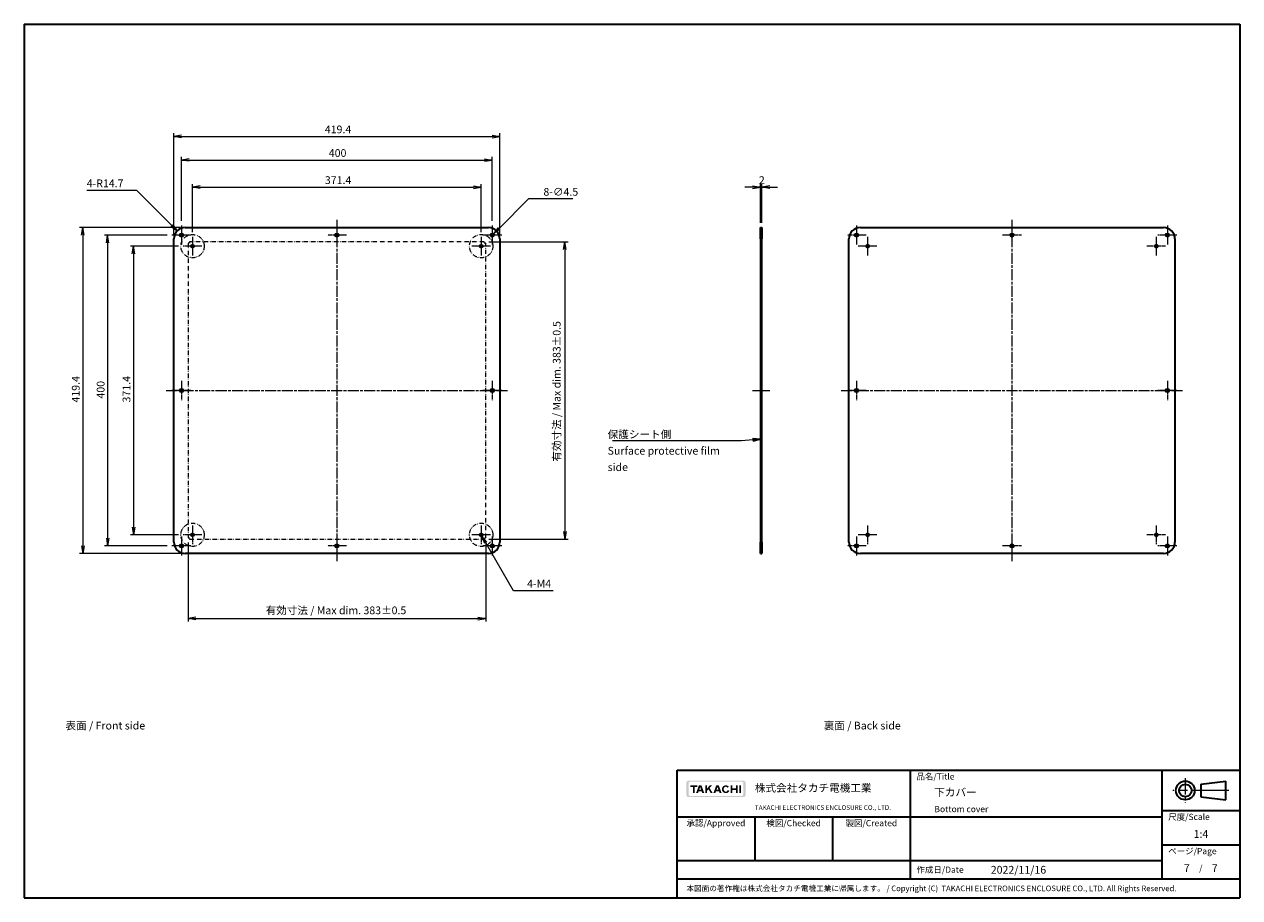
# Model space of a CAD drawing. Units: millimetres. Extents: x 36 to 10067, y 20 to 1846.
# Drawn here: x 8503 to 10067, y 20 to 1144 of the extents above; entities that cross this region are included whole.
import ezdxf
from ezdxf.enums import TextEntityAlignment as Align

# ---------------------------------------------------------------- set-up
doc = ezdxf.new("R2010")
doc.units = ezdxf.units.MM
doc.header["$LTSCALE"] = 2.5
doc.linetypes.add('CHAIN', pattern=[0.35429999999999995, 0.2362, -0.0295, 0.0591, -0.0295])
doc.linetypes.add('DASH_DOUBLE_DOT', pattern=[0.43979999999999997, 0.24, -0.06, 0.0098, -0.06, 0.01, -0.06])
doc.layers.get('Defpoints').update_dxf_attribs({"lineweight": 25})
for name, color, linetype, lineweight in [('Border (ISO)', 7, 'Continuous', 35), ('Center Mark (ISO)', 131, 'Continuous', 18), ('Centerline (ISO)', 131, 'Continuous', 18), ('Dimension (ISO)', 7, 'Continuous', 18), ('Dimension (ISO) @ 1', 7, 'Continuous', 18), ('Hatch (ISO)', 1, 'Continuous', 18), ('Sketch Geometry (ISO)', 7, 'Continuous', 18), ('Symbol (ISO)', 7, 'Continuous', 18), ('Symbol (ISO) @ 1', 7, 'Continuous', 18), ('Title (ISO)', 7, 'Continuous', 35), ('Visible (ISO)', 7, 'Continuous', 35), ('Visible Narrow (ISO)', 7, 'Continuous', 25)]:
    doc.layers.add(name, color=color, linetype=linetype, lineweight=lineweight)
doc.styles.add('Note Text (TK)', font='txt')
doc.styles.add('文字スタイル40', font='txt')
doc.styles.add('文字スタイル67', font='arial.ttf')
doc.dimstyles.new('Default - Method 1b (TK)', dxfattribs={"dimscale": 2.5, "dimtxt": 2.5, "dimasz": 2.5, "dimexe": 1, "dimexo": 1.499999999999999, "dimgap": 1, "dimtad": 1, "dimdsep": 46, "dimtxsty": 'Note Text (TK)', "dimblk": 'OPEN', "dimcen": 0.09, "dimdle": 5, "dimclrd": 100, "dimclre": 100, "dimclrt": 7, "dimadec": 1, "dimazin": 1, "dimtfac": 1, "dimtmove": 0, "dimatfit": 3, "dimldrblk": 'OPEN', "dimfxl": 1, "dimtolj": 1, "dimlwd": -1, "dimlwe": -1, "dimarcsym": 0})
doc.dimstyles.new('Default - Method 1b (TK)$7', dxfattribs={"dimscale": 2.5, "dimtxt": 2.5, "dimasz": 2.5, "dimexe": 1, "dimexo": 1.499999999999999, "dimgap": 1, "dimtad": 1, "dimdsep": 46, "dimtxsty": 'Note Text (TK)', "dimblk": 'OPEN', "dimcen": 0.09, "dimdle": 5, "dimclrd": 100, "dimclre": 100, "dimclrt": 7, "dimadec": 1, "dimazin": 1, "dimtfac": 1, "dimtmove": 0, "dimatfit": 3, "dimldrblk": 'OPEN', "dimfxl": 1, "dimtolj": 1, "dimlwd": -1, "dimlwe": -1, "dimarcsym": 0})

# ---------------------------------------------------------------- blocks, each defined once
blk = doc.blocks.new('図面枠 tk図枠')
at = {"layer": 'Border (ISO)'}
for p, q in [((14.49999999999999, 289), (405.4999999999999, 289)), ((14.49999999999999, 289), (14.50000000000001, 8.000000000000007)), ((405.4999999999999, 289), (405.4999999999999, 8.000000000000007)), ((14.50000000000001, 8.000000000000007), (405.4999999999999, 8.000000000000007))]:
    blk.add_line(p, q, dxfattribs=at)
blk = doc.blocks.new('表題欄 tk表題欄')
at = {"layer": 'Hatch (ISO)'}
h = blk.add_hatch(color=256, dxfattribs=at)
edge = h.paths.add_edge_path(flags=0)
edge.add_arc((95.444849922821, 237.346881026017), 0.5958259999999996, 269.9999999999897, 360)
edge.add_line((96.040675922821, 237.3468810260171), (96.04067592282095, 240.7585970260168))
edge.add_arc((95.44484992282096, 240.7585970260169), 0.5958259999999996, 0, 90.0000000000068)
edge.add_line((95.44484992282091, 241.3544230260169), (79.00658192282103, 241.3544230260169))
edge.add_arc((79.00658192282103, 240.7585970260169), 0.5958259999999996, 90, 180)
edge.add_line((78.41075592282102, 240.7585970260168), (78.41075592282081, 237.3468810260171))
edge.add_arc((79.00658192282081, 237.3468810260168), 0.5958259999999996, 180, 270.0000000000205)
edge.add_line((79.00658192282103, 236.7510550260168), (95.44484992282091, 236.751055026017))
edge = h.paths.add_edge_path()
edge.add_line((77.70882392282107, 241.0034570260169), (77.70882392282107, 237.1020210260171))
edge.add_arc((78.41075592282097, 237.102021026017), 0.7019319999998935, 180, 270.000000000008)
edge.add_line((78.41075592282105, 236.4000890260172), (96.04067592282101, 236.4000890260172))
edge.add_arc((96.040675922821, 237.102021026017), 0.7019319999998921, 270, 360)
edge.add_line((96.7426079228209, 237.1020210260171), (96.74260792282098, 241.0034570260169))
edge.add_arc((96.04067592282107, 241.003457026017), 0.7019319999998921, 0, 90.00000000000873)
edge.add_line((96.04067592282095, 241.705389026017), (78.41075592282105, 241.7053890260169))
edge.add_arc((78.41075592282105, 241.0034570260169), 0.7019319999999984, 90.00000000000072, 180)
for points in [[(78.94128592282102, 240.1954190260171), (78.94128592282102, 239.7056990260171), (79.79013392282097, 239.7056990260171), (79.79013392282097, 237.7060090260171), (80.37779792282102, 237.7060090260171), (80.37779792282102, 239.7056990260171), (81.22664592282104, 239.7056990260171), (81.22664592282104, 240.1954190260171)], [(85.55355153134052, 237.7060090260171), (84.81294043548178, 238.9396854897348), (84.28739592282106, 238.3724785432585), (84.28739592282106, 237.7060090260171), (83.76502792282103, 237.7060090260171), (83.76502792282103, 240.1954190260171), (84.28739592282106, 240.1954190260171), (84.28739592282106, 239.1472136578642), (85.2586086041826, 240.1954190260171), (85.97643794456017, 240.1954190260171), (85.18872726044239, 239.3452627384302), (86.172817922821, 237.7060090260171)], [(91.96090243223207, 240.1954190260171), (91.96090243223207, 237.7060090260171), (92.4791894322321, 237.7060090260171), (92.4791894322321, 238.7058540260171), (93.63819343223211, 238.7058540260171), (93.63819343223211, 237.7060090260171), (94.15648043223207, 237.7060090260171), (94.15648043223207, 240.1954190260171), (93.63819343223211, 240.1954190260171), (93.63819343223211, 239.195574026017), (92.4791894322321, 239.195574026017), (92.4791894322321, 240.1954190260171)], [(94.71149643223212, 240.1954190260171), (94.71149643223212, 237.7060090260171), (95.2338644322322, 237.7060090260171), (95.2338644322322, 240.1954190260171)]]:
    blk.add_hatch(color=256, dxfattribs=at).paths.add_polyline_path(points)
h = blk.add_hatch(color=256, dxfattribs=at)
h.paths.add_polyline_path([(82.45967999495221, 238.7589070260171), (81.8218998506899, 238.7589070260171), (82.14078992282104, 239.627313026017)], flags=0)
h.paths.add_polyline_path([(82.64850318183746, 238.2447010260171), (81.63307666380464, 238.2447010260171), (81.43526189659153, 237.7060090260171), (80.81854592282102, 237.7060090260171), (81.73268992282102, 240.1954190260171), (82.54888992282102, 240.1954190260171), (83.46303392282098, 237.7060090260171), (82.84631794905052, 237.7060090260171)])
h = blk.add_hatch(color=256, dxfattribs=at)
h.paths.add_polyline_path([(87.39654585068993, 238.7589070260171), (88.03432599495216, 238.7589070260171), (87.71543592282107, 239.627313026017)], flags=0)
h.paths.add_polyline_path([(87.00990789659151, 237.7060090260171), (87.20772266380467, 238.2447010260171), (88.22314918183736, 238.2447010260171), (88.42096394905047, 237.7060090260171), (89.03767992282091, 237.7060090260171), (88.123535922821, 240.1954190260171), (87.30733592282104, 240.1954190260171), (86.39319192282105, 237.7060090260171)])
h = blk.add_hatch(color=256, dxfattribs=at)
edge = h.paths.add_edge_path()
edge.add_arc((90.39257192282079, 238.9507140260171), 1.273272000000011, 38.55054079078439, 336.5820184016556)
edge.add_line((91.56096443223191, 238.4446700260172), (91.04202846323602, 238.6694270587604))
edge.add_ellipse((90.392571922821, 238.9507140260171), major_axis=(0, -0.7998759999999119), ratio=0.8673469387756529, start_angle=128.5505407907963, end_angle=426.582018401653, ccw=False)
edge.add_line((90.96328818027123, 239.4055047731898), (91.38834540645578, 239.7442231660233))
at = {"layer": 'Title (ISO)'}
for p, q in [((74.70882392282105, 245.052739026017), (255.7088239228211, 245.052739026017)), ((74.70882392282105, 204.052739026017), (74.70882392282105, 245.052739026017)), ((149.7088239228211, 245.052739026017), (149.7088239228211, 210.052739026017)), ((230.7088239228211, 245.052739026017), (230.7088239228211, 210.052739026017)), ((255.7088239228211, 245.052739026017), (255.7088239228211, 204.052739026017)), ((243.2088239228211, 240.552739026017), (251.2088239228211, 241.552739026017)), ((243.2088239228211, 240.552739026017), (243.2088239228211, 236.552739026017)), ((251.2088239228211, 235.552739026017), (251.2088239228211, 241.552739026017)), ((243.2088239228211, 236.552739026017), (251.2088239228211, 235.552739026017)), ((230.7088239228211, 232.052739026017), (255.7088239228211, 232.052739026017)), ((74.70882392282105, 230.052739026017), (230.7088239228211, 230.0527390260171)), ((99.70882392282105, 230.052739026017), (99.70882392282108, 216.052739026017)), ((124.708823922821, 230.052739026017), (124.708823922821, 216.052739026017)), ((230.7088239228211, 221.052739026017), (255.7088239228211, 221.052739026017)), ((74.70882392282105, 216.052739026017), (230.7088239228211, 216.052739026017)), ((255.7088239228211, 210.052739026017), (74.70882392282105, 210.052739026017)), ((74.70882392282105, 204.052739026017), (255.7088239228211, 204.052739026017))]:
    blk.add_line(p, q, dxfattribs=at)
at = {"layer": 'Title (ISO)', "color": 4, "linetype": 'CHAIN', "lineweight": 18, "ltscale": 8.889559745788574}
blk.add_line((238.2088239228211, 242.5527390260171), (238.2088239228211, 234.552739026017), dxfattribs=at)
at = {"layer": 'Title (ISO)', "color": 4, "linetype": 'CHAIN', "lineweight": 18, "ltscale": 20.00163269042969}
blk.add_line((252.2088239228211, 238.552739026017), (234.2088239228211, 238.552739026017), dxfattribs=at)
at = {"layer": 'Title (ISO)'}
for radius in [3, 2]:
    blk.add_circle((238.2088239228211, 238.5527390260171), radius, dxfattribs=at)
at = {"layer": 'Title (ISO)', "color": 1, "char_height": 2.000000029802322, "line_spacing_factor": 1.5, "style": 'Note Text (TK)'}
for s, insert, attachment_point in [('\\fＭＳ Ｐゴシック|b0|i0;{\\H2.0000;品名/Title}', (151.708823922821, 243.052739026017), 4), ('\\fＭＳ Ｐゴシック|b0|i0;{\\H2.0000;尺度/Scale}', (232.7088239228211, 230.052739026017), 4), ('\\fＭＳ Ｐゴシック|b0|i0;{\\H2.0000;承認/Approved}', (87.20882392282105, 228.052739026017), 5), ('\\fＭＳ Ｐゴシック|b0|i0;{\\H2.0000;検図/Checked}', (112.208823922821, 228.0527390260171), 5), ('\\fＭＳ Ｐゴシック|b0|i0;{\\H2.0000;製図/Created}', (137.208823922821, 228.052739026017), 5), ('\\fＭＳ Ｐゴシック|b0|i0;{\\H2.0000;ページ/Page}', (232.7088239228211, 219.052739026017), 4), ('\\fＭＳ Ｐゴシック|b0|i0;{\\H2.0000;作成日/Date}', (151.708823922821, 213.052739026017), 4)]:
    blk.add_mtext(s, dxfattribs=dict(at, insert=insert, attachment_point=attachment_point))
at = {"layer": 'Title (ISO)', "color": 7, "line_spacing_factor": 1.5, "style": 'Note Text (TK)'}
for s, insert, char_height, attachment_point in [('株式会社タカチ電機工業', (99.74260792282095, 239.052739026017), 2.5, 4), ('\\fArial|b0|i0;{\\H1.4986;TAKACHI ELECTRONICS ENCLOSURE CO., LTD.}', (99.74260792282095, 233.052739026017), 1.49859994649887, 4), ('\\fＭＳ Ｐゴシック|b0|i0;{\\H2.0000;/}', (243.2088239228211, 213.5527390260171), 2.000000029802322, 5), ('\\fＭＳ Ｐゴシック|b0|i0;{\\H1.8000;本図面の著作権は株式会社タカチ電機工業に帰属します。 / Copyright (C)\xa0 TAKACHI ELECTRONICS ENCLOSURE CO., LTD. All Rights Reserved.}', (77.70882392282107, 207.052739026017), 1.800000071525573, 4)]:
    blk.add_mtext(s, dxfattribs=dict(at, insert=insert, char_height=char_height, attachment_point=attachment_point))
at = {"layer": 'Title (ISO)', "color": 7}
for tag, p, height, style in [('<品名>_001', (157.5383693773665, 236.7885344805625), 2.5, 'Note Text (TK)'), ('<Title>_001', (157.708823922821, 231.5520568828656), 2.000000029802322, '文字スタイル67'), ('<型番>_001', (157.6576875571527, 219.9930798731327), 3.000000119209289, '文字スタイル40'), ('<総ページ数>_001', (246.7271309270378, 212.302739026017), 2.5, 'Note Text (TK)'), ('作成日_001', (175.5895057410029, 211.7814322078352), 2.5, 'Note Text (TK)'), ('<ページ_No.>_001', (238.0172485941593, 212.2976230642162), 2.5, 'Note Text (TK)')]:
    blk.add_attdef(tag, p, '', height=height, dxfattribs=dict(at, style=style))
at = {"layer": 'Title (ISO)', "color": 7, "style": 'Note Text (TK)'}
for tag, p in [('<尺度>', (243.2088239228211, 224.552739026017)), ('<部品サイズ>', (112.208823922821, 213.052739026017))]:
    blk.add_attdef(tag, text='', height=2.5, dxfattribs=at).set_placement(p, align=Align.MIDDLE_CENTER)
blk = doc.blocks.new('_Open')
at = {"color": 0, "linetype": 'ByBlock', "lineweight": -2}
for p, q in [((-1, 0.1666666666666666), (0, 0)), ((-1, -0.1666666666666666), (0, 0)), ((0, 0), (-1, 0))]:
    blk.add_line(p, q, dxfattribs=at)
blk = doc.blocks.new('*D116')
at = {"layer": 'Defpoints', "color": 0}
for p in [(9114.644256661692, 999.7320092169598), (8695.244256661692, 867.7320092169598), (9114.644256661692, 867.7320092169598)]:
    blk.add_point(p, dxfattribs=at)
at = {"layer": 'Dimension (ISO)', "color": 100}
for p, q in [((8695.244256661692, 873.7320092169598), (8695.244256661692, 1003.732009216959)), ((9114.644256661692, 873.7320092169598), (9114.644256661692, 1003.732009216959)), ((8705.244256661692, 999.7320092169598), (9104.644256661692, 999.7320092169598))]:
    blk.add_line(p, q, dxfattribs=at)
at = {"layer": 'Dimension (ISO)', "color": 100, "xscale": 10, "yscale": 10, "zscale": 10, "rotation": 180}
blk.add_blockref('_Open', (8695.244256661692, 999.7320092169598), dxfattribs=at)
at = {"layer": 'Dimension (ISO)', "color": 100, "xscale": 10, "yscale": 10, "zscale": 10}
blk.add_blockref('_Open', (9114.644256661692, 999.7320092169598), dxfattribs=at)
at = {"layer": 'Dimension (ISO)', "color": 7, "insert": (8889.404483934415, 1008.73200921696), "char_height": 10, "attachment_point": 4, "style": 'Note Text (TK)'}
blk.add_mtext('\\A1;419.4', dxfattribs=at)
blk = doc.blocks.new('*D117')
at = {"layer": 'Defpoints', "color": 0}
for p in [(9104.944256661687, 969.344867813203), (8704.944256661687, 884.9820092169597), (9104.944256661687, 884.9820092169597)]:
    blk.add_point(p, dxfattribs=at)
at = {"layer": 'Dimension (ISO)', "color": 100}
for p, q in [((8704.944256661687, 890.9820092169598), (8704.944256661687, 973.3448678132031)), ((9104.944256661687, 890.9820092169598), (9104.944256661687, 973.3448678132031)), ((8714.944256661685, 969.344867813203), (9094.944256661687, 969.344867813203))]:
    blk.add_line(p, q, dxfattribs=at)
at = {"layer": 'Dimension (ISO)', "color": 100, "xscale": 10, "yscale": 10, "zscale": 10, "rotation": 180}
blk.add_blockref('_Open', (8704.944256661687, 969.344867813203), dxfattribs=at)
at = {"layer": 'Dimension (ISO)', "color": 100, "xscale": 10, "yscale": 10, "zscale": 10}
blk.add_blockref('_Open', (9104.944256661687, 969.344867813203), dxfattribs=at)
at = {"layer": 'Dimension (ISO)', "color": 7, "insert": (8894.54652938896, 978.344867813203), "char_height": 10, "attachment_point": 4, "style": 'Note Text (TK)'}
blk.add_mtext('\\A1;400', dxfattribs=at)
blk = doc.blocks.new('*D118')
at = {"layer": 'Defpoints', "color": 0}
for p in [(9090.644256661692, 934.4320092169642), (8719.24425666169, 870.432009216964), (9090.644256661692, 870.432009216964)]:
    blk.add_point(p, dxfattribs=at)
at = {"layer": 'Dimension (ISO)', "color": 100}
for p, q in [((8719.24425666169, 876.4320092169642), (8719.24425666169, 938.432009216964)), ((9090.644256661692, 876.4320092169642), (9090.644256661692, 938.432009216964)), ((8729.24425666169, 934.4320092169642), (9080.644256661692, 934.4320092169642))]:
    blk.add_line(p, q, dxfattribs=at)
at = {"layer": 'Dimension (ISO)', "color": 100, "xscale": 10, "yscale": 10, "zscale": 10, "rotation": 180}
blk.add_blockref('_Open', (8719.24425666169, 934.4320092169642), dxfattribs=at)
at = {"layer": 'Dimension (ISO)', "color": 100, "xscale": 10, "yscale": 10, "zscale": 10}
blk.add_blockref('_Open', (9090.644256661692, 934.4320092169642), dxfattribs=at)
at = {"layer": 'Dimension (ISO)', "color": 7, "insert": (8889.518120298051, 943.4320092169642), "char_height": 10, "attachment_point": 4, "style": 'Note Text (TK)'}
blk.add_mtext('\\A1;371.4', dxfattribs=at)
blk = doc.blocks.new('*D119')
at = {"layer": 'Defpoints', "color": 0}
for p in [(9451.91214809989, 934.4320092169642), (9449.91214809989, 882.432009216964), (9451.91214809989, 882.432009216964)]:
    blk.add_point(p, dxfattribs=at)
at = {"layer": 'Dimension (ISO)', "color": 100}
for p, q in [((9449.91214809989, 888.432009216964), (9449.91214809989, 938.432009216964)), ((9451.91214809989, 888.432009216964), (9451.91214809989, 938.432009216964)), ((9439.912148099891, 934.4320092169642), (9429.91214809989, 934.4320092169642)), ((9449.91214809989, 934.4320092169642), (9451.91214809989, 934.4320092169642)), ((9461.91214809989, 934.4320092169642), (9471.91214809989, 934.4320092169642))]:
    blk.add_line(p, q, dxfattribs=at)
at = {"layer": 'Dimension (ISO)', "color": 100, "xscale": 10, "yscale": 10, "zscale": 10}
blk.add_blockref('_Open', (9449.91214809989, 934.4320092169642), dxfattribs=at)
at = {"layer": 'Dimension (ISO)', "color": 100, "xscale": 10, "yscale": 10, "zscale": 10, "rotation": 180}
blk.add_blockref('_Open', (9451.91214809989, 934.4320092169642), dxfattribs=at)
at = {"layer": 'Dimension (ISO)', "color": 7, "insert": (9448.014420827161, 943.4320092169642), "char_height": 10, "attachment_point": 4, "style": 'Note Text (TK)'}
blk.add_mtext('\\A1;2', dxfattribs=at)
blk = doc.blocks.new('*D120')
at = {"layer": 'Defpoints', "color": 0}
for p in [(8709.944256661687, 882.432009216964), (8577.944256661687, 463.0320092169626), (8709.944256661687, 463.0320092169626)]:
    blk.add_point(p, dxfattribs=at)
at = {"layer": 'Dimension (ISO)', "color": 100}
for p, q in [((8703.944256661687, 882.432009216964), (8573.944256661687, 882.432009216964)), ((8577.944256661687, 872.432009216964), (8577.944256661687, 473.0320092169627)), ((8703.944256661687, 463.0320092169626), (8573.944256661687, 463.0320092169627))]:
    blk.add_line(p, q, dxfattribs=at)
at = {"layer": 'Dimension (ISO)', "color": 100, "xscale": 10, "yscale": 10, "zscale": 10}
for p, rotation in [((8577.944256661687, 882.432009216964), 90), ((8577.944256661687, 463.0320092169626), 270)]:
    blk.add_blockref('_Open', p, dxfattribs=dict(at, rotation=rotation))
at = {"layer": 'Dimension (ISO)', "color": 7, "insert": (8568.944256661687, 657.192236489687), "char_height": 10, "attachment_point": 4, "rotation": 90, "style": 'Note Text (TK)'}
blk.add_mtext('\\A1;419.4', dxfattribs=at)
blk = doc.blocks.new('*D121')
at = {"layer": 'Defpoints', "color": 0}
for p in [(8692.694256661685, 872.7320092169598), (8609.986488586694, 472.7320092169597), (8692.694256661685, 472.7320092169597)]:
    blk.add_point(p, dxfattribs=at)
at = {"layer": 'Dimension (ISO)', "color": 100}
for p, q in [((8686.694256661685, 872.7320092169598), (8605.986488586694, 872.7320092169598)), ((8609.986488586694, 862.7320092169597), (8609.986488586694, 482.7320092169598)), ((8686.694256661685, 472.7320092169597), (8605.986488586694, 472.7320092169597))]:
    blk.add_line(p, q, dxfattribs=at)
at = {"layer": 'Dimension (ISO)', "color": 100, "xscale": 10, "yscale": 10, "zscale": 10}
for p, rotation in [((8609.986488586694, 872.7320092169598), 90), ((8609.986488586694, 472.7320092169597), 270)]:
    blk.add_blockref('_Open', p, dxfattribs=dict(at, rotation=rotation))
at = {"layer": 'Dimension (ISO)', "color": 7, "insert": (8600.986488586694, 662.3342819442325), "char_height": 10, "attachment_point": 4, "rotation": 90, "style": 'Note Text (TK)'}
blk.add_mtext('\\A1;400', dxfattribs=at)
blk = doc.blocks.new('*D122')
at = {"layer": 'Defpoints', "color": 0}
for p in [(8707.24425666169, 858.4320092169642), (8643.24425666169, 487.0320092169627), (8707.24425666169, 487.0320092169627)]:
    blk.add_point(p, dxfattribs=at)
at = {"layer": 'Dimension (ISO)', "color": 100}
for p, q in [((8701.24425666169, 858.4320092169642), (8639.24425666169, 858.4320092169642)), ((8643.24425666169, 848.432009216964), (8643.24425666169, 497.0320092169627)), ((8701.24425666169, 487.0320092169627), (8639.24425666169, 487.0320092169627))]:
    blk.add_line(p, q, dxfattribs=at)
at = {"layer": 'Dimension (ISO)', "color": 100, "xscale": 10, "yscale": 10, "zscale": 10}
for p, rotation in [((8643.24425666169, 858.4320092169642), 90), ((8643.24425666169, 487.0320092169627), 270)]:
    blk.add_blockref('_Open', p, dxfattribs=dict(at, rotation=rotation))
at = {"layer": 'Dimension (ISO)', "color": 7, "insert": (8634.244256661688, 657.3058728533234), "char_height": 10, "attachment_point": 4, "rotation": 90, "style": 'Note Text (TK)'}
blk.add_mtext('\\A1;371.4', dxfattribs=at)
blk = doc.blocks.new('*D123')
at = {"layer": 'Defpoints', "color": 0}
for p in [(8699.549786978254, 878.1264789004067), (8709.944256661693, 867.7320092169589)]:
    blk.add_point(p, dxfattribs=at)
at = {"layer": 'Dimension (ISO)', "color": 100}
for p, q in [((8583.054333992119, 930.3392517382922), (8647.337014140401, 930.3392517382913)), ((8647.337014140401, 930.3392517382913), (8692.47871916639, 885.1975467122743))]:
    blk.add_line(p, q, dxfattribs=at)
at = {"layer": 'Dimension (ISO)', "color": 100, "xscale": 10, "yscale": 10, "zscale": 10, "rotation": 314.9999999999824}
blk.add_blockref('_Open', (8699.549786978254, 878.1264789004067), dxfattribs=at)
at = {"layer": 'Dimension (ISO)', "color": 7, "insert": (8583.054333992119, 939.3192517382903), "char_height": 10, "attachment_point": 4, "style": 'Note Text (TK)'}
blk.add_mtext('\\A1;\\fＭＳ Ｐゴシック|b0|i0;{\\H9.9600;4-R14.7}', dxfattribs=at)
blk = doc.blocks.new('*D124')
at = {"layer": 'Defpoints', "color": 0}
for p in [(9103.35326640403, 871.1410189592989), (9106.53524691936, 874.322999474637)]:
    blk.add_point(p, dxfattribs=at)
at = {"layer": 'Dimension (ISO)', "color": 100}
for p, q in [((9151.60012058546, 919.3878731407985), (9113.606314731222, 881.3940672865074)), ((9208.537757167744, 919.3878731407975), (9151.60012058546, 919.3878731407985)), ((9104.584256661696, 872.7320092169675), (9105.304256661697, 872.7320092169675)), ((9104.944256661696, 872.372009216967), (9104.944256661696, 873.0920092169672))]:
    blk.add_line(p, q, dxfattribs=at)
at = {"layer": 'Dimension (ISO)', "color": 100, "xscale": 10, "yscale": 10, "zscale": 10, "rotation": 225.0000000000409}
blk.add_blockref('_Open', (9106.53524691936, 874.322999474637), dxfattribs=at)
at = {"layer": 'Dimension (ISO)', "color": 7, "insert": (9170.791620804108, 928.3678731407977), "char_height": 10, "attachment_point": 4, "style": 'Note Text (TK)'}
blk.add_mtext('\\A1;\\fＭＳ Ｐゴシック|b0|i0;{\\H9.9600;8-∅4.5}', dxfattribs=at)
blk = doc.blocks.new('*D125')
at = {"layer": 'Defpoints', "color": 0}
for p in [(8713.444256661685, 483.2320092169598), (9096.444256661687, 483.2320092169598), (9096.444256661687, 379.2320092169598)]:
    blk.add_point(p, dxfattribs=at)
at = {"layer": 'Dimension (ISO)', "color": 100}
for p, q in [((8713.444256661685, 477.2320092169597), (8713.444256661685, 375.2320092169598)), ((9096.444256661687, 477.2320092169597), (9096.444256661687, 375.2320092169598)), ((8723.444256661687, 379.2320092169598), (9086.444256661687, 379.2320092169598))]:
    blk.add_line(p, q, dxfattribs=at)
at = {"layer": 'Dimension (ISO)', "color": 100, "xscale": 10, "yscale": 10, "zscale": 10, "rotation": 180}
blk.add_blockref('_Open', (8713.444256661685, 379.2320092169598), dxfattribs=at)
at = {"layer": 'Dimension (ISO)', "color": 100, "xscale": 10, "yscale": 10, "zscale": 10}
blk.add_blockref('_Open', (9096.444256661687, 379.2320092169598), dxfattribs=at)
at = {"layer": 'Dimension (ISO)', "color": 7, "insert": (8813.380165752596, 389.7965546715052), "char_height": 10, "attachment_point": 4, "style": 'Note Text (TK)'}
blk.add_mtext('\\A1;\\fＭＳ Ｐゴシック|b0|i0;{\\H9.9600;有効寸法 / Max dim. 383±0.5}', dxfattribs=at)
blk = doc.blocks.new('*D126')
at = {"layer": 'Defpoints', "color": 0}
for p in [(9094.444256661685, 864.2320092169597), (9094.444256661685, 481.2320092169597), (9198.444256661687, 481.2320092169597)]:
    blk.add_point(p, dxfattribs=at)
at = {"layer": 'Dimension (ISO)', "color": 100}
for p, q in [((9100.444256661685, 864.2320092169597), (9202.444256661687, 864.2320092169597)), ((9198.444256661687, 854.2320092169598), (9198.444256661687, 491.2320092169598)), ((9100.444256661685, 481.2320092169597), (9202.444256661687, 481.2320092169597))]:
    blk.add_line(p, q, dxfattribs=at)
at = {"layer": 'Dimension (ISO)', "color": 100, "xscale": 10, "yscale": 10, "zscale": 10}
for p, rotation in [((9198.444256661687, 864.2320092169597), 90), ((9198.444256661687, 481.2320092169597), 270)]:
    blk.add_blockref('_Open', p, dxfattribs=dict(at, rotation=rotation))
at = {"layer": 'Dimension (ISO)', "color": 7, "insert": (9187.879711207142, 581.1679183078688), "char_height": 10, "attachment_point": 4, "rotation": 90, "style": 'Note Text (TK)'}
blk.add_mtext('\\A1;\\fＭＳ Ｐゴシック|b0|i0;{\\H9.9600;有効寸法 / Max dim. 383±0.5}', dxfattribs=at)
blk = doc.blocks.new('*D127')
at = {"layer": 'Defpoints', "color": 0}
for p in [(9089.644256661682, 488.7640600245186), (9091.644256661686, 485.2999584093968)]:
    blk.add_point(p, dxfattribs=at)
at = {"layer": 'Dimension (ISO)', "color": 100}
for p, q in [((9090.284256661684, 487.0320092169581), (9091.004256661685, 487.0320092169577)), ((9090.644256661684, 486.6720092169584), (9090.644256661682, 487.3920092169583)), ((9132.183848463332, 415.0833256911692), (9096.6442566617, 476.6397043715624)), ((9183.262929088174, 415.0833256911687), (9132.183848463332, 415.0833256911692))]:
    blk.add_line(p, q, dxfattribs=at)
at = {"layer": 'Dimension (ISO)', "color": 100, "xscale": 10, "yscale": 10, "zscale": 10, "rotation": 120.0000000001145}
blk.add_blockref('_Open', (9091.644256661686, 485.2999584093968), dxfattribs=at)
at = {"layer": 'Dimension (ISO)', "color": 7, "insert": (9146.672019997266, 424.0833256911687), "char_height": 10, "attachment_point": 4, "style": 'Note Text (TK)'}
blk.add_mtext('\\A1; \\fＭＳ Ｐゴシック|b0|i0;4-M4', dxfattribs=at)

msp = doc.modelspace()

# ---------------------------------------------------------------- linework, layer by layer
at = {"layer": 'Center Mark (ISO)', "linetype": 'CHAIN', "ltscale": 6.806045532226562}
for p, q in [((8704.944256661687, 884.9820092169597), (8704.944256661687, 860.4820092169598)), ((8904.944256661687, 884.9820092169597), (8904.944256661687, 860.4820092169598)), ((9104.944256661687, 884.9820092169597), (9104.944256661687, 860.4820092169598)), ((9573.67628210717, 884.9820092169597), (9573.67628210717, 860.4820092169598)), ((9773.67628210717, 884.9820092169597), (9773.67628210717, 860.4820092169598)), ((9973.67628210717, 884.9820092169597), (9973.67628210717, 860.4820092169598)), ((8717.194256661687, 872.7320092169598), (8692.694256661685, 872.7320092169598)), ((8917.194256661687, 872.7320092169598), (8892.694256661687, 872.7320092169598)), ((9117.194256661687, 872.7320092169598), (9092.694256661687, 872.7320092169598)), ((9585.92628210717, 872.7320092169598), (9561.42628210717, 872.7320092169598)), ((9785.92628210717, 872.7320092169598), (9761.426282107172, 872.7320092169598)), ((9985.92628210717, 872.7320092169598), (9961.42628210717, 872.7320092169598)), ((8717.194256661687, 672.7320092169597), (8692.694256661685, 672.7320092169597)), ((8704.944256661687, 684.9820092169598), (8704.944256661687, 660.4820092169598)), ((9117.194256661687, 672.7320092169597), (9092.694256661687, 672.7320092169597)), ((9104.944256661687, 684.9820092169598), (9104.944256661687, 660.4820092169598)), ((9585.92628210717, 672.7320092169597), (9561.42628210717, 672.7320092169597)), ((9573.67628210717, 684.9820092169598), (9573.67628210717, 660.4820092169598)), ((9985.92628210717, 672.7320092169597), (9961.42628210717, 672.7320092169597)), ((9973.67628210717, 684.9820092169598), (9973.67628210717, 660.4820092169598)), ((8704.944256661687, 484.9820092169598), (8704.944256661687, 460.4820092169598)), ((8904.944256661687, 484.9820092169598), (8904.944256661687, 460.4820092169598)), ((9104.944256661687, 484.9820092169598), (9104.944256661687, 460.4820092169598)), ((9573.67628210717, 484.9820092169598), (9573.67628210717, 460.4820092169598)), ((9773.67628210717, 484.9820092169598), (9773.67628210717, 460.4820092169598)), ((9973.67628210717, 484.9820092169598), (9973.67628210717, 460.4820092169598)), ((8717.194256661687, 472.7320092169597), (8692.694256661685, 472.7320092169597)), ((8917.194256661687, 472.7320092169597), (8892.694256661687, 472.7320092169597)), ((9117.194256661687, 472.7320092169597), (9092.694256661687, 472.7320092169597)), ((9585.92628210717, 472.7320092169597), (9561.42628210717, 472.7320092169597)), ((9785.92628210717, 472.7320092169597), (9761.426282107172, 472.7320092169597)), ((9985.92628210717, 472.7320092169597), (9961.42628210717, 472.7320092169597))]:
    msp.add_line(p, q, dxfattribs=at)
at = {"layer": 'Center Mark (ISO)', "linetype": 'CHAIN', "ltscale": 6.667144298553466}
for p, q in [((8719.24425666169, 870.432009216964), (8719.24425666169, 846.432009216964)), ((9090.644256661692, 870.432009216964), (9090.644256661692, 846.432009216964)), ((9587.976282107173, 870.432009216964), (9587.976282107173, 846.432009216964)), ((9959.376282107167, 870.432009216964), (9959.376282107167, 846.432009216964)), ((8731.244256661692, 858.4320092169642), (8707.24425666169, 858.4320092169642)), ((9102.644256661692, 858.4320092169642), (9078.644256661692, 858.4320092169642)), ((9599.976282107173, 858.4320092169642), (9575.976282107173, 858.4320092169642)), ((9971.376282107167, 858.4320092169642), (9947.376282107169, 858.4320092169642)), ((8731.244256661692, 487.0320092169627), (8707.24425666169, 487.0320092169627)), ((8719.24425666169, 499.0320092169627), (8719.24425666169, 475.0320092169626)), ((9102.644256661692, 487.0320092169627), (9078.644256661692, 487.0320092169627)), ((9090.644256661692, 499.0320092169627), (9090.644256661692, 475.0320092169626)), ((9599.976282107173, 487.0320092169627), (9575.976282107173, 487.0320092169627)), ((9587.976282107173, 499.0320092169627), (9587.976282107173, 475.0320092169626)), ((9971.376282107167, 487.0320092169627), (9947.376282107169, 487.0320092169627)), ((9959.376282107167, 499.0320092169627), (9959.376282107167, 475.0320092169626))]:
    msp.add_line(p, q, dxfattribs=at)
at = {"layer": 'Centerline (ISO)', "linetype": 'CHAIN', "ltscale": 23.99096870422363}
for p, q in [((8904.944256661687, 892.4320092169642), (8904.944256661687, 453.0320092169627)), ((9773.67628210717, 892.4320092169642), (9773.67628210717, 453.0320092169627)), ((8685.24425666169, 672.7320092169597), (9124.644256661692, 672.7320092169597)), ((9553.976282107173, 672.7320092169597), (9993.376282107167, 672.7320092169597))]:
    msp.add_line(p, q, dxfattribs=at)
at = {"layer": 'Centerline (ISO)', "linetype": 'CHAIN', "ltscale": 6.111540794372558}
msp.add_line((9439.912148099891, 672.7320092169597), (9461.91214809989, 672.7320092169597), dxfattribs=at)
at = {"layer": 'Sketch Geometry (ISO)', "color": 4, "linetype": 'DASH_DOUBLE_DOT', "lineweight": 18, "ltscale": 0.4474907219409943}
for p, q in [((8715.444256661687, 862.2320092169598), (8713.444256661685, 862.2320092169598)), ((8715.444256661687, 864.2320092169597), (8715.444256661687, 862.2320092169598)), ((9094.444256661685, 862.2320092169598), (9094.444256661685, 864.2320092169597)), ((9096.444256661687, 862.2320092169598), (9094.444256661685, 862.2320092169598)), ((8713.444256661685, 483.2320092169598), (8715.444256661687, 483.2320092169598)), ((8715.444256661687, 483.2320092169598), (8715.444256661687, 481.2320092169597)), ((9094.444256661685, 481.2320092169597), (9094.444256661685, 483.2320092169598)), ((9094.444256661685, 483.2320092169598), (9096.444256661687, 483.2320092169598))]:
    msp.add_line(p, q, dxfattribs=at)
at = {"layer": 'Sketch Geometry (ISO)', "color": 4, "linetype": 'DASH_DOUBLE_DOT', "lineweight": 18, "ltscale": 8.976617813110352}
for p, q in [((8713.444256661685, 862.2320092169598), (8713.444256661685, 483.2320092169598)), ((9094.444256661685, 864.2320092169597), (8715.444256661687, 864.2320092169597)), ((9096.444256661687, 483.2320092169598), (9096.444256661687, 862.2320092169598)), ((8715.444256661687, 481.2320092169597), (9094.444256661685, 481.2320092169597))]:
    msp.add_line(p, q, dxfattribs=at)
at = {"layer": 'Sketch Geometry (ISO)', "color": 4, "linetype": 'DASH_DOUBLE_DOT', "lineweight": 18, "ltscale": 8.929038047790527}
for centre in [(8719.24425666169, 858.4320092169642), (9090.644256661692, 858.4320092169642), (8719.24425666169, 487.0320092169627), (9090.644256661692, 487.0320092169627)]:
    msp.add_circle(centre, 15.00000000000001, dxfattribs=at)
at = {"layer": 'Visible (ISO)'}
for p, q in [((8709.944256661687, 882.432009216964), (9099.944256661687, 882.432009216964)), ((9449.91214809989, 882.432009216964), (9451.91214809989, 882.432009216964)), ((9449.91214809989, 867.7320092169598), (9449.91214809989, 882.432009216964)), ((9451.91214809989, 882.432009216964), (9451.91214809989, 867.7320092169598)), ((9578.676282107172, 882.432009216964), (9968.67628210717, 882.432009216964)), ((8695.244256661692, 477.7320092169597), (8695.244256661692, 867.7320092169598)), ((9114.644256661692, 867.7320092169598), (9114.644256661692, 477.7320092169597)), ((9449.91214809989, 867.7320092169598), (9449.91214809989, 477.7320092169597)), ((9451.91214809989, 477.7320092169597), (9451.91214809989, 867.7320092169598)), ((9563.976282107173, 477.7320092169597), (9563.976282107173, 867.7320092169598)), ((9983.376282107167, 867.7320092169598), (9983.376282107167, 477.7320092169597)), ((9449.91214809989, 463.0320092169626), (9449.91214809989, 477.7320092169597)), ((9451.91214809989, 477.7320092169597), (9451.91214809989, 463.0320092169626)), ((9099.944256661687, 463.0320092169626), (8709.944256661687, 463.0320092169626)), ((9449.91214809989, 463.0320092169626), (9451.91214809989, 463.0320092169626)), ((9968.67628210717, 463.0320092169626), (9578.676282107172, 463.0320092169626))]:
    msp.add_line(p, q, dxfattribs=at)
for centre, radius in [((8704.944256661687, 872.7320092169598), 2.25), ((8904.944256661687, 872.7320092169598), 2.25), ((9104.944256661687, 872.7320092169598), 2.25), ((9573.67628210717, 872.7320092169598), 2.25), ((9773.67628210717, 872.7320092169598), 2.25), ((9973.67628210717, 872.7320092169598), 2.25), ((8719.24425666169, 858.4320092169642), 1.621), ((9090.644256661692, 858.4320092169642), 1.621), ((9587.976282107173, 858.4320092169642), 1.621), ((9959.376282107167, 858.4320092169642), 1.621), ((8704.944256661687, 672.7320092169597), 2.25), ((9104.944256661687, 672.7320092169597), 2.25), ((9573.67628210717, 672.7320092169597), 2.25), ((9973.67628210717, 672.7320092169597), 2.25), ((8719.24425666169, 487.0320092169627), 1.621), ((9090.644256661692, 487.0320092169627), 1.621), ((9587.976282107173, 487.0320092169627), 1.621), ((9959.376282107167, 487.0320092169627), 1.621), ((8704.944256661687, 472.7320092169597), 2.25), ((8904.944256661687, 472.7320092169597), 2.25), ((9104.944256661687, 472.7320092169597), 2.25), ((9573.67628210717, 472.7320092169597), 2.25), ((9773.67628210717, 472.7320092169597), 2.25), ((9973.67628210717, 472.7320092169597), 2.25)]:
    msp.add_circle(centre, radius, dxfattribs=at)
for centre, radius, start, end in [((8709.944256661687, 867.7320092169598), 14.69999999999994, 90, 180), ((9099.944256661687, 867.7320092169598), 14.69999999999999, 0, 90), ((9578.676282107172, 867.7320092169598), 14.69999999999999, 90, 180), ((9968.67628210717, 867.7320092169598), 14.69999999999994, 0, 90), ((8709.944256661687, 477.7320092169597), 14.69999999999999, 180, 270), ((9099.944256661687, 477.7320092169597), 14.69999999999999, 270, 0), ((9578.676282107172, 477.7320092169597), 14.69999999999999, 180, 270), ((9968.67628210717, 477.7320092169597), 14.69999999999999, 270, 0)]:
    msp.add_arc(centre, radius, start, end, dxfattribs=at)
at = {"layer": 'Visible Narrow (ISO)'}
for p, q in [((9449.91214809989, 867.7320092169598), (9451.91214809989, 867.7320092169598)), ((9449.91214809989, 477.7320092169597), (9451.91214809989, 477.7320092169597))]:
    msp.add_line(p, q, dxfattribs=at)
for centre in [(8719.24425666169, 858.4320092169642), (9090.644256661692, 858.4320092169642), (9587.976282107173, 858.4320092169642), (9959.376282107167, 858.4320092169642), (8719.24425666169, 487.0320092169627), (9090.644256661692, 487.0320092169627), (9587.976282107173, 487.0320092169627), (9959.376282107167, 487.0320092169627)]:
    msp.add_circle(centre, 2, dxfattribs=at)

# ---------------------------------------------------------------- block references
at = {"xscale": 4, "yscale": 4, "zscale": 4}
msp.add_blockref('図面枠 tk図枠', (8444.749952636108, -11.99996915399379), dxfattribs=at)
ref = msp.add_blockref('表題欄 tk表題欄', (9043.914656944822, -796.2109252580644), dxfattribs=dict(xscale=4, yscale=4, zscale=4))
ref.add_attrib('<品名>_001', '下カバー', (9673.670407181562, 150.6875308460062), dxfattribs={"layer": 'Title (ISO)', "color": 7, "height": 10, "style": 'Note Text (TK)'})
ref.add_attrib('<尺度>_001', '1:4', (10007.46017990883, 97.00003084600623), dxfattribs={"layer": 'Title (ISO)', "color": 7, "height": 10, "style": 'Note Text (TK)'})
ref.add_attrib('作成日_001', '2022/11/16', (9746.414725363384, 50.91480357327894), dxfattribs={"layer": 'Title (ISO)', "color": 7, "height": 10, "style": 'Note Text (TK)'})
ref.add_attrib('<Title>_001', 'Bottom cover', (9673.931398735782, 130.0655150984278), dxfattribs={"layer": 'Title (ISO)', "color": 7, "height": 8.00000011920929, "style": '文字スタイル67'})
ref.add_attrib('<ページ_No.>_001', '7', (9994.823180652977, 53.00003084600621), dxfattribs={"layer": 'Title (ISO)', "color": 7, "height": 10, "style": 'Note Text (TK)'})
ref.add_attrib('<総ページ数>_001', '7', (10030.82318065297, 53.00003084600621), dxfattribs={"layer": 'Title (ISO)', "color": 7, "height": 10, "style": 'Note Text (TK)'})

# ---------------------------------------------------------------- texts
at = {"layer": 'Symbol (ISO)', "color": 7, "char_height": 10, "style": 'Note Text (TK)'}
for s, insert, width, attachment_point, line_spacing_factor in [('\\fＭＳ Ｐゴシック|b0|i0;保護シート側\\P\\fＭＳ Ｐゴシック|b0|i0;Surface protective film side', (9253.433527210882, 621.261768611503), 172.3976707458496, 1, 1.265217423439025), ('\\fＭＳ Ｐゴシック|b0|i0;裏面 / Back side', (9531.431773632243, 241.4734835138647), 107.1345043182373, 4, 1.5)]:
    msp.add_mtext(s, dxfattribs=dict(at, insert=insert, width=width, attachment_point=attachment_point, line_spacing_factor=line_spacing_factor))
at = {"layer": 'Symbol (ISO)', "color": 7, "insert": (8555.721451219202, 241.4734835138647), "char_height": 10, "attachment_point": 4, "line_spacing_factor": 1.5, "style": 'Note Text (TK)'}
msp.add_mtext('\\fＭＳ Ｐゴシック|b0|i0;表面 / Front side', dxfattribs=at)

# ---------------------------------------------------------------- dimensions: what is measured, and where the dimension line sits
at = {"layer": 'Dimension (ISO) @ 1', "color": 100}
dim = msp.add_linear_dim(base=(9114.644256661692, 999.7320092169598), p1=(8695.244256661692, 867.7320092169598), p2=(9114.644256661692, 867.7320092169598), dimstyle='Default - Method 1b (TK)', override={"dimscale": 1, "dimtxt": 10, "dimasz": 10, "dimexe": 4, "dimexo": 5.999999999999999, "dimgap": 4, "dimdec": 2, "dimcen": 0.36, "dimtol": 0, "dimlim": 0, "dimtp": 0, "dimtm": 0, "dimtdec": 2, "dimtix": 0, "dimtofl": 0, "dimtmove": 0, "dimatfit": 1}, dxfattribs=at)
dim.commit()
dim.dimension.update_dxf_attribs({"geometry": '*D116', "text_midpoint": (8904.944256661687, 999.7320092169598), "dimtype": 128})
for base, p1, p2, angle, override, picture, middle in [((9104.944256661687, 969.344867813203), (8704.944256661687, 884.9820092169597), (9104.944256661687, 884.9820092169597), 180, {"dimscale": 1, "dimtxt": 10, "dimasz": 10, "dimexe": 4, "dimexo": 5.999999999999999, "dimgap": 4, "dimdec": 2, "dimcen": 0.36, "dimtol": 0, "dimlim": 0, "dimtp": 0, "dimtm": 0, "dimtdec": 2, "dimtix": 0, "dimtofl": 0, "dimtmove": 0, "dimatfit": 1}, '*D117', (8904.944256661687, 969.344867813203)), ((9090.644256661692, 934.4320092169642), (8719.24425666169, 870.432009216964), (9090.644256661692, 870.432009216964), 180, {"dimscale": 1, "dimtxt": 10, "dimasz": 10, "dimexe": 4, "dimexo": 5.999999999999999, "dimgap": 4, "dimdec": 2, "dimcen": 0.36, "dimtol": 0, "dimlim": 0, "dimtp": 0, "dimtm": 0, "dimtdec": 2, "dimtix": 0, "dimtofl": 0, "dimtmove": 0, "dimatfit": 1}, '*D118', (8904.944256661687, 934.4320092169642)), ((9451.91214809989, 934.4320092169642), (9449.91214809989, 882.432009216964), (9451.91214809989, 882.432009216964), 180, {"dimscale": 1, "dimtxt": 10, "dimasz": 10, "dimexe": 4, "dimexo": 5.999999999999999, "dimgap": 4, "dimdec": 2, "dimcen": 0.36, "dimtol": 0, "dimlim": 0, "dimtp": 0, "dimtm": 0, "dimtdec": 2, "dimtix": 0, "dimtofl": 1, "dimtmove": 0, "dimatfit": 1}, '*D119', (9450.91214809989, 934.4320092169642)), ((8577.944256661687, 463.0320092169626), (8709.944256661687, 882.432009216964), (8709.944256661687, 463.0320092169626), 270, {"dimscale": 1, "dimtxt": 10, "dimasz": 10, "dimexe": 4, "dimexo": 5.999999999999999, "dimgap": 4, "dimdec": 2, "dimcen": 0.36, "dimtol": 0, "dimlim": 0, "dimtp": 0, "dimtm": 0, "dimtdec": 2, "dimtix": 0, "dimtofl": 0, "dimtmove": 0, "dimatfit": 1}, '*D120', (8577.944256661687, 672.7320092169597)), ((8609.986488586694, 472.7320092169597), (8692.694256661685, 872.7320092169598), (8692.694256661685, 472.7320092169597), 90, {"dimscale": 1, "dimtxt": 10, "dimasz": 10, "dimexe": 4, "dimexo": 5.999999999999999, "dimgap": 4, "dimdec": 2, "dimcen": 0.36, "dimtol": 0, "dimlim": 0, "dimtp": 0, "dimtm": 0, "dimtdec": 2, "dimtix": 0, "dimtofl": 0, "dimtmove": 0, "dimatfit": 1}, '*D121', (8609.986488586694, 672.7320092169597)), ((8643.24425666169, 487.0320092169627), (8707.24425666169, 858.4320092169642), (8707.24425666169, 487.0320092169627), 90, {"dimscale": 1, "dimtxt": 10, "dimasz": 10, "dimexe": 4, "dimexo": 5.999999999999999, "dimgap": 4, "dimdec": 2, "dimcen": 0.36, "dimtol": 0, "dimlim": 0, "dimtp": 0, "dimtm": 0, "dimtdec": 2, "dimtix": 0, "dimtofl": 0, "dimtmove": 0, "dimatfit": 1}, '*D122', (8643.24425666169, 672.7320092169597))]:
    dim = msp.add_linear_dim(base=base, p1=p1, p2=p2, angle=angle, dimstyle='Default - Method 1b (TK)', override=override, dxfattribs=at)
    dim.commit()
    dim.dimension.update_dxf_attribs({"geometry": picture, "text_midpoint": middle, "dimtype": 128})
dim = msp.add_radius_dim(center=(8709.944256661693, 867.7320092169589), mpoint=(8699.549786978254, 878.1264789004067), text='\\fＭＳ Ｐゴシック|b0|i0;{\\H9.9600;4-<>}', dimstyle='Default - Method 1b (TK)', override={"dimscale": 1, "dimtxt": 10, "dimasz": 10, "dimexe": 4, "dimexo": 5.999999999999999, "dimgap": 4, "dimtih": 1, "dimtoh": 1, "dimdec": 2, "dimlfac": 0.999999999999993, "dimcen": 0, "dimtol": 0, "dimlim": 0, "dimtp": 0, "dimtm": 0, "dimtdec": 2, "dimtix": 0, "dimtofl": 0, "dimtmove": 0, "dimatfit": 3}, dxfattribs=at)
dim.commit()
dim.dimension.update_dxf_attribs({"geometry": '*D123', "text_midpoint": (8606.45467490121, 930.3392517382903), "dimtype": 132})
for p1, p2, text, override, picture, middle in [((9103.35326640403, 871.1410189592989), (9106.53524691936, 874.322999474637), '\\fＭＳ Ｐゴシック|b0|i0;{\\H9.9600;8-<>}', {"dimscale": 1, "dimtxt": 10, "dimasz": 10, "dimexe": 4, "dimexo": 5.999999999999999, "dimgap": 4, "dimtih": 1, "dimtoh": 1, "dimdec": 2, "dimlfac": 0.9999999999995957, "dimcen": 0.36, "dimtol": 0, "dimlim": 0, "dimtp": 0, "dimtm": 0, "dimtdec": 2, "dimtix": 0, "dimtofl": 0, "dimtmove": 0, "dimatfit": 3}, '*D124', (9189.664688985926, 919.3878731407975)), ((9089.644256661682, 488.7640600245186), (9091.644256661686, 485.2999584093968), ' \\fＭＳ Ｐゴシック|b0|i0;4-M4', {"dimscale": 1, "dimtxt": 10, "dimasz": 10, "dimexe": 4, "dimexo": 5.999999999999999, "dimgap": 4, "dimtih": 1, "dimtoh": 1, "dimdec": 2, "dimlfac": 1, "dimcen": 0.36, "dimtol": 0, "dimlim": 0, "dimtp": 0, "dimtm": 0, "dimtdec": 2, "dimtix": 0, "dimtofl": 0, "dimtmove": 0, "dimatfit": 3}, '*D127', (9164.96747454272, 415.0833256911687))]:
    dim = msp.add_diameter_dim_2p(p1=p1, p2=p2, text=text, dimstyle='Default - Method 1b (TK)', override=override, dxfattribs=at)
    dim.commit()
    dim.dimension.update_dxf_attribs({"geometry": picture, "text_midpoint": middle, "dimtype": 131})
for base, p1, p2, angle, picture, middle in [((9198.444256661687, 481.2320092169597), (9094.444256661685, 864.2320092169597), (9094.444256661685, 481.2320092169597), 90, '*D126', (9198.444256661687, 672.7320092169597)), ((9096.444256661687, 379.2320092169598), (8713.444256661685, 483.2320092169598), (9096.444256661687, 483.2320092169598), 180, '*D125', (8904.944256661687, 379.2320092169598))]:
    dim = msp.add_linear_dim(base=base, p1=p1, p2=p2, angle=angle, text='\\fＭＳ Ｐゴシック|b0|i0;{\\H9.9600;有効寸法 / Max dim. <>}', dimstyle='Default - Method 1b (TK)', override={"dimscale": 1, "dimtxt": 10, "dimasz": 10, "dimexe": 4, "dimexo": 5.999999999999999, "dimgap": 4, "dimdec": 2, "dimcen": 0.36, "dimtol": 1, "dimlim": 0, "dimtp": 0.5, "dimtm": 0.5, "dimtdec": 2, "dimtix": 0, "dimtofl": 0, "dimtmove": 0, "dimatfit": 1}, dxfattribs=at)
    dim.commit()
    dim.dimension.update_dxf_attribs({"geometry": picture, "text_midpoint": middle, "dimtype": 128})

# ---------------------------------------------------------------- leaders
at = {"layer": 'Symbol (ISO) @ 1', "color": 100, "annotation_type": 0, "has_hookline": 1, "hookline_direction": 1, "text_width": 165.9659090909091}
msp.add_leader([(9449.91214809989, 610.1506573679349), (9425.831197956732, 607.8348610229165)], dimstyle='Default - Method 1b (TK)$7', override={"dimscale": 1, "dimtxt": 10, "dimasz": 10, "dimgap": 0, "dimtad": 1}, dxfattribs=at)

doc.saveas('drawing.dxf')
